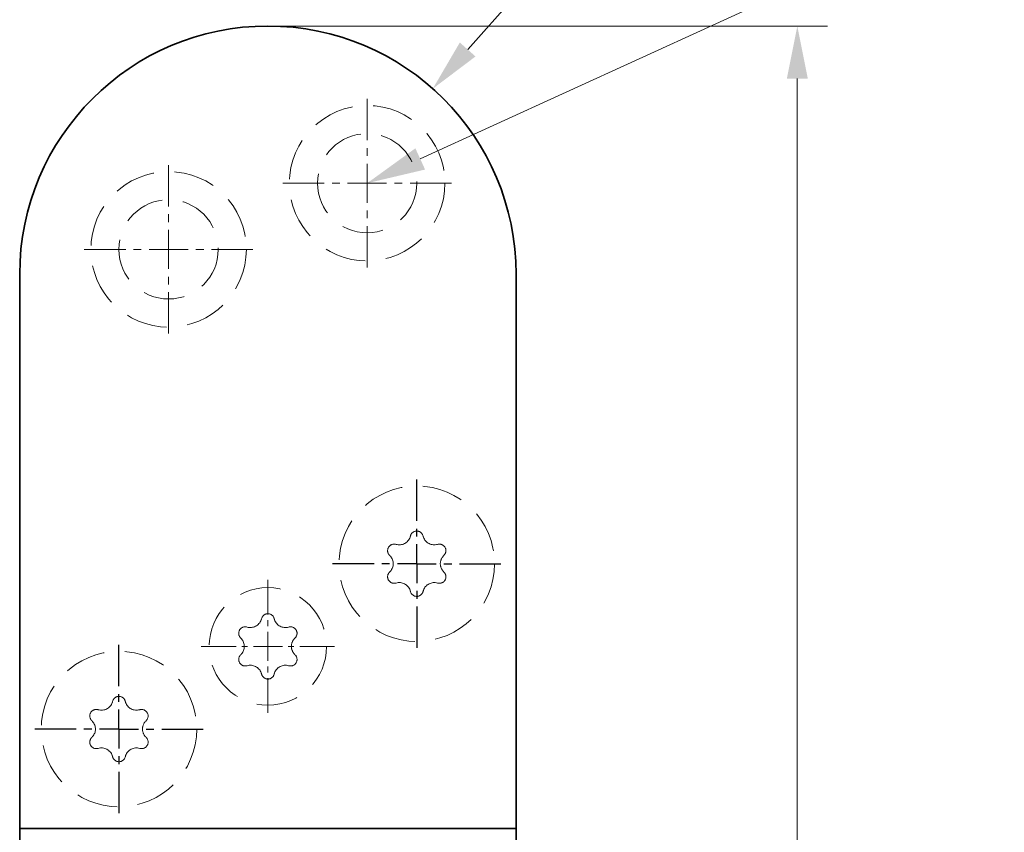
# Model space of a CAD drawing. Units: millimetres. Extents: x -235 to 62, y -183 to 237.
# Drawn here: x -79 to -20, y 48 to 97 of the extents above; entities that cross this region are included whole.
import ezdxf
from ezdxf.enums import TextEntityAlignment as Align

# ---------------------------------------------------------------- set-up
doc = ezdxf.new("R2010")
doc.units = ezdxf.units.MM
doc.header["$LTSCALE"] = 5
for name, pattern in [('AUSGEZOGEN', [0]), ('DASHDOT', [1, 0.5, -0.25, 0, -0.25]), ('DASHED', [0.75, 0.5, -0.25])]:
    doc.linetypes.add(name, pattern=pattern)
for name, color, linetype in [('BEMASS', 1, 'Continuous'), ('KONTUREN', 18, 'Continuous'), ('MITTEL', 1, 'Continuous'), ('VERDECKT', 5, 'Continuous')]:
    doc.layers.add(name, color=color, linetype=linetype)
doc.styles.add('Arial', font='arial.ttf')
doc.dimstyles.new('ISO-25', dxfattribs={"dimtxt": 2.5, "dimasz": 2.5, "dimexe": 1.25, "dimexo": 0.625, "dimtad": 1, "dimtxsty": 'Standard', "dimcen": 2.5, "dimadec": 0, "dimazin": 0, "dimtfac": 1, "dimtmove": 0, "dimatfit": 3, "dimfxl": 1, "dimarcsym": 0})

# ---------------------------------------------------------------- blocks, each defined once
blk = doc.blocks.new('DimBlk_nNn02')
at = {"layer": 'BEMASS', "linetype": 'AUSGEZOGEN', "lineweight": 18}
blk.add_hatch(color=1, dxfattribs=at).paths.add_polyline_path([(-54.175, 92.859), (-51.591, 94.81), (-52.54, 95.654)], flags=0)
at = {"layer": 'BEMASS', "color": 1, "linetype": 'AUSGEZOGEN', "lineweight": 18}
blk.add_line((-52.065, 95.232), (-46.152, 101.884), dxfattribs=at)
at = {"layer": 'BEMASS', "color": 1, "linetype": 'AUSGEZOGEN', "lineweight": 18, "style": 'Arial', "width": 0.728125}
blk.add_text('R15', height=3.175, rotation=48.36141, dxfattribs=at).set_placement((-50.638, 97.741), (-46.705, 102.164), align=Align.FIT)
blk = doc.blocks.new('*D11')
at = {"layer": 'BEMASS', "linetype": 'AUSGEZOGEN', "lineweight": 18}
for points in [[(-32.141, 96.649), (-32.776, 93.474), (-31.506, 93.474)], [(-32.141, -83.351), (-31.506, -80.176), (-32.776, -80.176)]]:
    blk.add_hatch(color=1, dxfattribs=at).paths.add_polyline_path(points, flags=0)
at = {"layer": 'BEMASS', "color": 1, "linetype": 'AUSGEZOGEN', "lineweight": 18}
for p, q in [((-64.095, 96.649), (-30.327, 96.649)), ((-32.141, 93.474), (-32.141, -80.176)), ((-64.141, -83.351), (-30.327, -83.351))]:
    blk.add_line(p, q, dxfattribs=at)
at = {"layer": 'BEMASS', "color": 1, "linetype": 'AUSGEZOGEN', "lineweight": 18, "style": 'Arial', "width": 0.735395}
blk.add_text('180', height=3.175, rotation=90, dxfattribs=at).set_placement((-32.741, 3.931), (-32.741, 9.366), align=Align.FIT)
blk = doc.blocks.new('DimBlk_nNn013')
at = {"layer": 'BEMASS', "linetype": 'AUSGEZOGEN', "lineweight": 18}
blk.add_hatch(color=1, dxfattribs=at).paths.add_polyline_path([(-54.175, 92.859), (-51.591, 94.81), (-52.54, 95.654)], flags=0)
at = {"layer": 'BEMASS', "color": 1, "linetype": 'AUSGEZOGEN', "lineweight": 18}
blk.add_line((-52.065, 95.232), (-46.152, 101.884), dxfattribs=at)
at = {"layer": 'BEMASS', "color": 1, "linetype": 'AUSGEZOGEN', "lineweight": 18, "style": 'Arial', "width": 0.728125}
blk.add_text('R15', height=3.175, rotation=48.36141, dxfattribs=at).set_placement((-50.638, 97.741), (-46.705, 102.164), align=Align.FIT)
blk = doc.blocks.new('*D22')
at = {"layer": 'BEMASS', "linetype": 'AUSGEZOGEN', "lineweight": 18}
for points in [[(-32.141, 96.649), (-32.776, 93.474), (-31.506, 93.474)], [(-32.141, -83.351), (-31.506, -80.176), (-32.776, -80.176)]]:
    blk.add_hatch(color=1, dxfattribs=at).paths.add_polyline_path(points, flags=0)
at = {"layer": 'BEMASS', "color": 1, "linetype": 'AUSGEZOGEN', "lineweight": 18}
for p, q in [((-64.095, 96.649), (-30.327, 96.649)), ((-32.141, 93.474), (-32.141, -80.176)), ((-64.141, -83.351), (-30.327, -83.351))]:
    blk.add_line(p, q, dxfattribs=at)
at = {"layer": 'BEMASS', "color": 1, "linetype": 'AUSGEZOGEN', "lineweight": 18, "style": 'Arial', "width": 0.735395}
blk.add_text('180', height=3.175, rotation=90, dxfattribs=at).set_placement((-32.741, 3.931), (-32.741, 9.366), align=Align.FIT)

msp = doc.modelspace()

# ---------------------------------------------------------------- hatches: boundary and pattern name
at = {"layer": 'BEMASS', "linetype": 'AUSGEZOGEN', "lineweight": 18}
msp.add_hatch(color=1, dxfattribs=at).paths.add_polyline_path([(-54.933, 88.616), (-54.64, 87.974), (-58.141, 87.149), (-55.227, 89.257)], flags=0)
msp.add_hatch(color=1, dxfattribs=at).paths.add_polyline_path([(-54.933, 88.616), (-54.64, 87.974), (-58.141, 87.149), (-55.227, 89.257)], flags=0)

# ---------------------------------------------------------------- linework, layer by layer
at = {"layer": 'BEMASS', "color": 1, "linetype": 'AUSGEZOGEN', "lineweight": 18}
msp.add_lwpolyline([(-54.933, 88.616), (-19.631, 104.757), (-19.631, 104.757)], dxfattribs=at)
msp.add_lwpolyline([(-54.933, 88.616), (-19.631, 104.757), (-19.631, 104.757)], dxfattribs=at)
at = {"layer": 'KONTUREN', "color": 18, "linetype": 'AUSGEZOGEN', "lineweight": 35}
for p, q in [((-79.141, 33.649), (-79.141, 81.649)), ((-79.141, 33.649), (-79.141, 81.649)), ((-49.141, 48.149), (-49.141, 81.649)), ((-49.141, 48.149), (-49.141, 81.649)), ((-49.141, 61.627), (-49.141, -68.351)), ((-49.141, 61.627), (-49.141, -68.351)), ((-79.141, 48.149), (-49.141, 48.149)), ((-79.141, 48.149), (-49.141, 48.149))]:
    msp.add_line(p, q, dxfattribs=at)
for centre, start, end in [((-64.141, 81.649), 360, 180), ((-64.141, 81.649), 360, 180), ((-64.141, 61.627), 0, 0.62542), ((-64.141, 61.627), 0, 0.62542)]:
    msp.add_arc(centre, 15, start, end, dxfattribs=at)
at = {"layer": 'MITTEL', "color": 1, "linetype": 'DASHDOT', "lineweight": 18}
for p, q in [((-58.141, 89.742), (-58.141, 92.571)), ((-58.141, 89.742), (-58.141, 92.571)), ((-58.141, 88.799), (-58.141, 89.271)), ((-58.141, 88.799), (-58.141, 89.271)), ((-70.141, 85.742), (-70.141, 88.571)), ((-70.141, 85.742), (-70.141, 88.571)), ((-58.141, 87.149), (-58.141, 88.327)), ((-58.141, 87.149), (-58.141, 88.327)), ((-60.735, 87.149), (-63.564, 87.149)), ((-60.735, 87.149), (-63.564, 87.149)), ((-59.792, 87.149), (-60.263, 87.149)), ((-59.792, 87.149), (-60.263, 87.149)), ((-58.141, 87.149), (-59.32, 87.149)), ((-58.141, 87.149), (-59.32, 87.149)), ((-58.141, 87.149), (-56.963, 87.149)), ((-58.141, 87.149), (-58.141, 85.97)), ((-58.141, 87.149), (-56.963, 87.149)), ((-58.141, 87.149), (-58.141, 85.97)), ((-56.491, 87.149), (-56.02, 87.149)), ((-56.491, 87.149), (-56.02, 87.149)), ((-55.548, 87.149), (-52.719, 87.149)), ((-55.548, 87.149), (-52.719, 87.149)), ((-70.141, 84.799), (-70.141, 85.271)), ((-70.141, 84.799), (-70.141, 85.271)), ((-58.141, 85.498), (-58.141, 85.027)), ((-58.141, 85.498), (-58.141, 85.027)), ((-58.141, 84.555), (-58.141, 81.726)), ((-58.141, 84.555), (-58.141, 81.726)), ((-70.141, 83.149), (-70.141, 84.327)), ((-70.141, 83.149), (-70.141, 84.327)), ((-72.735, 83.149), (-75.564, 83.149)), ((-72.735, 83.149), (-75.564, 83.149)), ((-71.792, 83.149), (-72.263, 83.149)), ((-71.792, 83.149), (-72.263, 83.149)), ((-70.141, 83.149), (-71.32, 83.149)), ((-70.141, 83.149), (-71.32, 83.149)), ((-70.141, 83.149), (-68.963, 83.149)), ((-70.141, 83.149), (-70.141, 81.97)), ((-70.141, 83.149), (-68.963, 83.149)), ((-70.141, 83.149), (-70.141, 81.97)), ((-68.491, 83.149), (-68.02, 83.149)), ((-68.491, 83.149), (-68.02, 83.149)), ((-67.548, 83.149), (-64.719, 83.149)), ((-67.548, 83.149), (-64.719, 83.149)), ((-70.141, 81.498), (-70.141, 81.027)), ((-70.141, 81.498), (-70.141, 81.027)), ((-70.141, 80.555), (-70.141, 77.726)), ((-70.141, 80.555), (-70.141, 77.726)), ((-64.141, 61.074), (-64.141, 63.174)), ((-64.141, 61.074), (-64.141, 63.174)), ((-64.141, 60.374), (-64.141, 60.724)), ((-64.141, 60.374), (-64.141, 60.724)), ((-64.141, 59.149), (-64.141, 60.024)), ((-64.141, 59.149), (-64.141, 60.024)), ((-66.066, 59.149), (-68.166, 59.149)), ((-66.066, 59.149), (-68.166, 59.149)), ((-65.366, 59.149), (-65.716, 59.149)), ((-65.366, 59.149), (-65.716, 59.149)), ((-64.141, 59.149), (-65.016, 59.149)), ((-64.141, 59.149), (-65.016, 59.149)), ((-64.141, 59.149), (-63.266, 59.149)), ((-64.141, 59.149), (-64.141, 58.274)), ((-64.141, 59.149), (-63.266, 59.149)), ((-64.141, 59.149), (-64.141, 58.274)), ((-62.916, 59.149), (-62.566, 59.149)), ((-62.916, 59.149), (-62.566, 59.149)), ((-62.216, 59.149), (-60.116, 59.149)), ((-62.216, 59.149), (-60.116, 59.149)), ((-64.141, 57.924), (-64.141, 57.574)), ((-64.141, 57.924), (-64.141, 57.574)), ((-64.141, 57.224), (-64.141, 55.124)), ((-64.141, 57.224), (-64.141, 55.124))]:
    msp.add_line(p, q, dxfattribs=at)
at = {"layer": 'MITTEL', "color": 1, "linetype": 'DASHDOT', "lineweight": 25}
for p, q in [((-55.142, 66.731), (-55.142, 69.551)), ((-55.142, 66.731), (-55.142, 69.551)), ((-55.142, 65.791), (-55.142, 66.261)), ((-55.142, 65.791), (-55.142, 66.261)), ((-55.142, 64.147), (-55.142, 65.321)), ((-55.142, 64.147), (-55.142, 65.321)), ((-57.726, 64.147), (-60.546, 64.147)), ((-57.726, 64.147), (-60.546, 64.147)), ((-56.786, 64.147), (-57.256, 64.147)), ((-56.786, 64.147), (-57.256, 64.147)), ((-55.142, 64.147), (-56.316, 64.147)), ((-55.142, 64.147), (-56.316, 64.147)), ((-55.142, 64.147), (-53.967, 64.147)), ((-55.142, 64.147), (-55.142, 62.972)), ((-55.142, 64.147), (-53.967, 64.147)), ((-55.142, 64.147), (-55.142, 62.972)), ((-53.497, 64.147), (-53.027, 64.147)), ((-53.497, 64.147), (-53.027, 64.147)), ((-52.557, 64.147), (-49.737, 64.147)), ((-52.557, 64.147), (-49.737, 64.147)), ((-55.142, 62.502), (-55.142, 62.032)), ((-55.142, 62.502), (-55.142, 62.032)), ((-55.142, 61.562), (-55.142, 58.742)), ((-55.142, 61.562), (-55.142, 58.742)), ((-73.141, 56.737), (-73.141, 59.556)), ((-73.141, 56.737), (-73.141, 59.556)), ((-73.141, 55.797), (-73.141, 56.267)), ((-73.141, 55.797), (-73.141, 56.267)), ((-73.141, 54.152), (-73.141, 55.327)), ((-73.141, 54.152), (-73.141, 55.327)), ((-75.725, 54.152), (-78.545, 54.152)), ((-75.725, 54.152), (-78.545, 54.152)), ((-74.785, 54.152), (-75.255, 54.152)), ((-74.785, 54.152), (-75.255, 54.152)), ((-73.141, 54.152), (-74.316, 54.152)), ((-73.141, 54.152), (-74.316, 54.152)), ((-73.141, 54.152), (-71.966, 54.152)), ((-73.141, 54.152), (-73.141, 52.977)), ((-73.141, 54.152), (-71.966, 54.152)), ((-73.141, 54.152), (-73.141, 52.977)), ((-71.496, 54.152), (-71.026, 54.152)), ((-71.496, 54.152), (-71.026, 54.152)), ((-70.556, 54.152), (-67.736, 54.152)), ((-70.556, 54.152), (-67.736, 54.152)), ((-73.141, 52.507), (-73.141, 52.038)), ((-73.141, 52.507), (-73.141, 52.038)), ((-73.141, 51.568), (-73.141, 48.748)), ((-73.141, 51.568), (-73.141, 48.748))]:
    msp.add_line(p, q, dxfattribs=at)
at = {"layer": 'VERDECKT', "color": 5, "linetype": 'DASHED', "lineweight": 18}
for centre, radius in [((-58.141, 87.149), 4.7), ((-58.141, 87.149), 4.7), ((-58.141, 87.149), 3), ((-58.141, 87.149), 3), ((-70.141, 83.149), 4.7), ((-70.141, 83.149), 4.7), ((-70.141, 83.149), 3), ((-70.141, 83.149), 3), ((-55.142, 64.146), 4.7), ((-55.142, 64.146), 4.7), ((-64.141, 59.149), 3.55), ((-64.141, 59.149), 3.55), ((-73.141, 54.152), 4.7), ((-73.141, 54.152), 4.7)]:
    msp.add_circle(centre, radius, dxfattribs=at)
for centre, radius, start, end in [((-55.142, 65.726), 0.395, 13.34176, 166.65824), ((-55.142, 65.726), 0.395, 13.34176, 166.65824), ((-56.199, 65.977), 0.691, 253.34176, 341.0818), ((-56.199, 65.977), 0.691, 253.34176, 341.0818), ((-56.199, 65.977), 0.691, 341.16903, 346.65824), ((-56.199, 65.977), 0.691, 341.16903, 346.65824), ((-54.085, 65.977), 0.691, 193.34176, 198.83097), ((-54.085, 65.977), 0.691, 193.34176, 198.83097), ((-54.085, 65.977), 0.691, 198.9182, 286.65824), ((-54.085, 65.977), 0.691, 198.9182, 286.65824), ((-56.51, 64.936), 0.395, 73.34176, 208.12498), ((-56.51, 64.936), 0.395, 73.34176, 208.12498), ((-53.774, 64.936), 0.395, 313.34176, 106.65824), ((-53.774, 64.936), 0.395, 313.34176, 106.65824), ((-56.51, 64.936), 0.395, 208.28296, 226.65824), ((-56.51, 64.936), 0.395, 208.28296, 226.65824), ((-57.256, 64.146), 0.691, 41.16903, 46.65824), ((-57.256, 64.146), 0.691, 41.16903, 46.65824), ((-57.256, 64.146), 0.691, 318.9182, 41.0818), ((-57.256, 64.146), 0.691, 318.9182, 41.0818), ((-53.028, 64.146), 0.691, 133.34176, 226.65824), ((-53.028, 64.146), 0.691, 133.34176, 226.65824), ((-57.256, 64.146), 0.691, 313.34176, 318.83097), ((-57.256, 64.146), 0.691, 313.34176, 318.83097), ((-56.51, 63.356), 0.395, 151.87502, 286.65824), ((-56.51, 63.356), 0.395, 151.87502, 286.65824), ((-56.51, 63.356), 0.395, 133.34176, 151.71704), ((-56.51, 63.356), 0.395, 133.34176, 151.71704), ((-53.774, 63.356), 0.395, 253.34176, 46.65824), ((-53.774, 63.356), 0.395, 253.34176, 46.65824), ((-56.199, 62.315), 0.691, 18.9182, 106.65824), ((-56.199, 62.315), 0.691, 18.9182, 106.65824), ((-56.199, 62.315), 0.691, 13.34176, 18.83097), ((-56.199, 62.315), 0.691, 13.34176, 18.83097), ((-54.085, 62.315), 0.691, 161.16903, 166.65824), ((-54.085, 62.315), 0.691, 161.16903, 166.65824), ((-54.085, 62.315), 0.691, 73.34176, 161.0818), ((-54.085, 62.315), 0.691, 73.34176, 161.0818), ((-55.142, 62.566), 0.395, 193.34176, 346.65824), ((-55.142, 62.566), 0.395, 193.34176, 346.65824), ((-65.198, 60.979), 0.691, 253.34176, 341.0818), ((-65.198, 60.979), 0.691, 253.34176, 341.0818), ((-65.198, 60.979), 0.691, 341.16903, 346.65824), ((-65.198, 60.979), 0.691, 341.16903, 346.65824), ((-64.141, 60.729), 0.395, 13.34176, 166.65824), ((-64.141, 60.729), 0.395, 13.34176, 166.65824), ((-63.085, 60.979), 0.691, 193.34176, 198.83097), ((-63.085, 60.979), 0.691, 193.34176, 198.83097), ((-63.085, 60.979), 0.691, 198.9182, 286.65824), ((-63.085, 60.979), 0.691, 198.9182, 286.65824), ((-65.51, 59.939), 0.395, 73.34176, 208.12498), ((-65.51, 59.939), 0.395, 73.34176, 208.12498), ((-62.773, 59.939), 0.395, 313.34176, 106.65824), ((-62.773, 59.939), 0.395, 313.34176, 106.65824), ((-65.51, 59.939), 0.395, 208.28296, 226.65824), ((-65.51, 59.939), 0.395, 208.28296, 226.65824), ((-66.255, 59.149), 0.691, 41.16903, 46.65824), ((-66.255, 59.149), 0.691, 41.16903, 46.65824), ((-66.255, 59.149), 0.691, 318.9182, 41.0818), ((-66.255, 59.149), 0.691, 318.9182, 41.0818), ((-62.028, 59.149), 0.691, 133.34176, 226.65824), ((-62.028, 59.149), 0.691, 133.34176, 226.65824), ((-65.51, 58.359), 0.395, 151.87502, 286.65824), ((-65.51, 58.359), 0.395, 151.87502, 286.65824), ((-65.51, 58.359), 0.395, 133.34176, 151.71704), ((-65.51, 58.359), 0.395, 133.34176, 151.71704), ((-66.255, 59.149), 0.691, 313.34176, 318.83097), ((-66.255, 59.149), 0.691, 313.34176, 318.83097), ((-62.773, 58.359), 0.395, 253.34176, 46.65824), ((-62.773, 58.359), 0.395, 253.34176, 46.65824), ((-65.198, 57.318), 0.691, 18.9182, 106.65824), ((-65.198, 57.318), 0.691, 18.9182, 106.65824), ((-63.085, 57.318), 0.691, 73.34176, 161.0818), ((-63.085, 57.318), 0.691, 73.34176, 161.0818), ((-65.198, 57.318), 0.691, 13.34176, 18.83097), ((-65.198, 57.318), 0.691, 13.34176, 18.83097), ((-64.141, 57.569), 0.395, 193.34176, 346.65824), ((-64.141, 57.569), 0.395, 193.34176, 346.65824), ((-63.085, 57.318), 0.691, 161.16903, 166.65824), ((-63.085, 57.318), 0.691, 161.16903, 166.65824), ((-73.141, 55.732), 0.395, 13.34176, 166.65824), ((-73.141, 55.732), 0.395, 13.34176, 166.65824), ((-74.198, 55.982), 0.691, 253.34176, 341.0818), ((-74.198, 55.982), 0.691, 253.34176, 341.0818), ((-74.198, 55.982), 0.691, 341.16903, 346.65824), ((-74.198, 55.982), 0.691, 341.16903, 346.65824), ((-72.084, 55.982), 0.691, 193.34176, 198.83097), ((-72.084, 55.982), 0.691, 193.34176, 198.83097), ((-72.084, 55.982), 0.691, 198.9182, 286.65824), ((-72.084, 55.982), 0.691, 198.9182, 286.65824), ((-74.509, 54.942), 0.395, 73.34176, 208.12498), ((-74.509, 54.942), 0.395, 73.34176, 208.12498), ((-74.509, 54.942), 0.395, 208.28296, 226.65824), ((-74.509, 54.942), 0.395, 208.28296, 226.65824), ((-71.773, 54.942), 0.395, 313.34176, 106.65824), ((-71.773, 54.942), 0.395, 313.34176, 106.65824), ((-75.255, 54.152), 0.691, 41.16903, 46.65824), ((-75.255, 54.152), 0.691, 41.16903, 46.65824), ((-75.255, 54.152), 0.691, 318.9182, 41.0818), ((-75.255, 54.152), 0.691, 318.9182, 41.0818), ((-71.027, 54.152), 0.691, 133.34176, 226.65824), ((-71.027, 54.152), 0.691, 133.34176, 226.65824), ((-74.509, 53.362), 0.395, 133.34176, 151.71704), ((-74.509, 53.362), 0.395, 133.34176, 151.71704), ((-75.255, 54.152), 0.691, 313.34176, 318.83097), ((-75.255, 54.152), 0.691, 313.34176, 318.83097), ((-71.773, 53.362), 0.395, 253.34176, 46.65824), ((-71.773, 53.362), 0.395, 253.34176, 46.65824), ((-74.509, 53.362), 0.395, 151.87502, 286.65824), ((-74.509, 53.362), 0.395, 151.87502, 286.65824), ((-74.198, 52.321), 0.691, 18.9182, 106.65824), ((-74.198, 52.321), 0.691, 18.9182, 106.65824), ((-72.084, 52.321), 0.691, 73.34176, 161.0818), ((-72.084, 52.321), 0.691, 73.34176, 161.0818), ((-74.198, 52.321), 0.691, 13.34176, 18.83097), ((-74.198, 52.321), 0.691, 13.34176, 18.83097), ((-73.141, 52.572), 0.395, 193.34176, 346.65824), ((-73.141, 52.572), 0.395, 193.34176, 346.65824), ((-72.084, 52.321), 0.691, 161.16903, 166.65824), ((-72.084, 52.321), 0.691, 161.16903, 166.65824)]:
    msp.add_arc(centre, radius, start, end, dxfattribs=at)

# ---------------------------------------------------------------- block references
for name in ['DimBlk_nNn02', 'DimBlk_nNn013']:
    msp.add_blockref(name, (0, 0))

# ---------------------------------------------------------------- dimensions: what is measured, and where the dimension line sits
at = {"layer": 'BEMASS', "color": 1, "linetype": 'AUSGEZOGEN', "lineweight": 18}
for picture in ['*D11', '*D22']:
    dim = msp.add_linear_dim(base=(-32.141, -83.351), p1=(-64.095, 96.649), p2=(-64.141, -83.351), angle=270, text='180', dimstyle='ISO-25', override={"dimtxt": 3.175, "dimasz": 3.175, "dimexe": 2.267857, "dimgap": 0.453571, "dimtad": 1, "dimjust": 0, "dimdec": 2, "dimzin": 8, "dimtxsty": 'Arial', "dimsah": 1, "dimclrd": 1, "dimclre": 1, "dimclrt": 1, "dimadec": 2}, dxfattribs=at)
    dim.commit()
    dim.dimension.update_dxf_attribs({"geometry": picture, "text_midpoint": (-34.328, 6.649), "text_rotation": 90})

doc.saveas('drawing.dxf')
